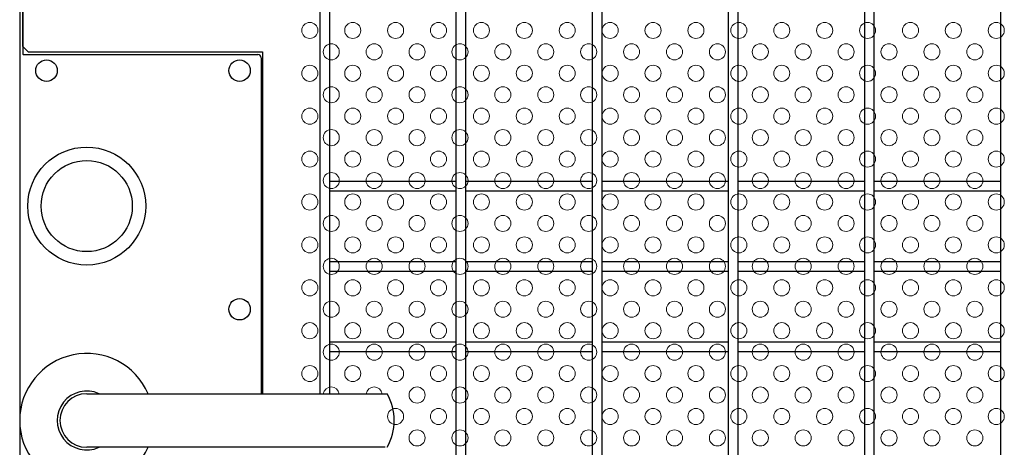
# Model space of a CAD drawing. Units: millimetres. Extents: x 17607 to 26517, y -122 to 6178.
# Drawn here: x 19263 to 19631, y 2844 to 3003 of the extents above; entities that cross this region are included whole.
import ezdxf

# ---------------------------------------------------------------- set-up
doc = ezdxf.new("R2010")
doc.units = ezdxf.units.MM
doc.header["$LTSCALE"] = 50
for name, color, linetype in [('BOX・カバーPL', 4, 'Continuous'), ('Jﾊﾟﾈﾙ', 3, 'Continuous'), ('外形線', 7, 'Continuous'), ('新目隠大2', 61, 'Continuous')]:
    doc.layers.add(name, color=color, linetype=linetype)
doc.layers.add('穴パン大', color=7, linetype='Continuous', lineweight=9)

msp = doc.modelspace()

# ---------------------------------------------------------------- linework, layer by layer
at = {"layer": 'BOX・カバーPL'}
for p, q in [((19263.463, 3014.019), (19263.463, 2776.019)), ((19263.463, 3014.019), (19263.463, 2990.219)), ((19264.663, 3014.019), (19264.663, 2990.219)), ((19264.863, 2990.019), (19352.263, 2990.019)), ((19353.463, 2988.819), (19353.463, 2863.519)), ((19353.963, 2988.819), (19353.963, 2863.519)), ((19288.463, 2863.519), (19399.783, 2863.519)), ((19289.163, 2863.519), (19400.483, 2863.519)), ((19399.783, 2843.519), (19288.463, 2843.519))]:
    msp.add_line(p, q, dxfattribs=at)
at = {"layer": 'BOX・カバーPL', "linetype": 'Continuous'}
for centre in [(19273.463, 2984.019), (19345.463, 2984.019), (19345.463, 2895.019)]:
    msp.add_circle(centre, 4, dxfattribs=at)
at = {"layer": 'BOX・カバーPL'}
for radius in [22, 17]:
    msp.add_circle((19288.463, 2933.519), radius, dxfattribs=at)
for centre, radius, start, end in [((19264.863, 2990.219), 0.2, 180, 270), ((19352.263, 2988.819), 1.2, 0, 90), ((19288.463, 2853.519), 25, 23.57818, 336.42182), ((19288.463, 2853.519), 11, 65.38002, 294.61998), ((19288.463, 2853.519), 10, 90, 270), ((19383.163, 2853.519), 20, 330, 30)]:
    msp.add_arc(centre, radius, start, end, dxfattribs=at)
at = {"layer": 'Jﾊﾟﾈﾙ'}
for p, q in [((19578.583, 2197.319), (19578.583, 3663.719)), ((19582.183, 2197.319), (19582.183, 3663.719)), ((19426.273, 2524.815), (19426.273, 3265.219)), ((19429.873, 2524.815), (19429.873, 3265.219)), ((19375.503, 2863.519), (19375.503, 3207.433)), ((19379.103, 2863.519), (19379.103, 3207.397)), ((19477.043, 2606.019), (19477.043, 3206.42)), ((19480.643, 2606.019), (19480.643, 3206.384)), ((19527.813, 2606.019), (19527.813, 3205.914)), ((19531.413, 2606.019), (19531.413, 3205.878)), ((19629.353, 2901.116), (19629.353, 3204.901)), ((19629.353, 2606.019), (19629.353, 3204.901)), ((19379.103, 2942.819), (19426.273, 2942.819)), ((19429.873, 2942.819), (19477.043, 2942.819)), ((19480.643, 2942.819), (19527.813, 2942.819)), ((19531.413, 2942.819), (19578.583, 2942.819)), ((19582.183, 2942.819), (19629.353, 2942.819)), ((19379.103, 2939.219), (19426.273, 2939.219)), ((19429.873, 2939.219), (19477.043, 2939.219)), ((19480.643, 2939.219), (19527.813, 2939.219)), ((19531.413, 2939.219), (19578.583, 2939.219)), ((19582.183, 2939.219), (19629.353, 2939.219)), ((19379.103, 2912.819), (19426.273, 2912.819)), ((19429.873, 2912.819), (19477.043, 2912.819)), ((19480.643, 2912.819), (19527.813, 2912.819)), ((19531.413, 2912.819), (19578.583, 2912.819)), ((19582.183, 2912.819), (19629.353, 2912.819)), ((19379.103, 2909.219), (19426.273, 2909.219)), ((19429.873, 2909.219), (19477.043, 2909.219)), ((19480.643, 2909.219), (19527.813, 2909.219)), ((19531.413, 2909.219), (19578.583, 2909.219)), ((19582.183, 2909.219), (19629.353, 2909.219)), ((19379.103, 2882.819), (19426.273, 2882.819)), ((19429.873, 2882.819), (19477.043, 2882.819)), ((19480.643, 2882.819), (19527.813, 2882.819)), ((19531.413, 2882.819), (19578.583, 2882.819)), ((19582.183, 2882.819), (19629.353, 2882.819)), ((19379.103, 2879.219), (19426.273, 2879.219)), ((19429.873, 2879.219), (19477.043, 2879.219)), ((19480.643, 2879.219), (19527.813, 2879.219)), ((19531.413, 2879.219), (19578.583, 2879.219)), ((19582.183, 2879.219), (19629.353, 2879.219))]:
    msp.add_line(p, q, dxfattribs=at)
at = {"layer": '外形線'}
msp.add_line((19263.463, 3274.997), (19263.463, 2864.975), dxfattribs=at)
at = {"layer": '新目隠大2'}
for p, q in [((19264.658, 2993.018), (19264.658, 3189.018)), ((19266.658, 2991.018), (19264.658, 2993.018)), ((19266.658, 2991.018), (19353.963, 2991.018)), ((19353.963, 2991.018), (19353.963, 2863.519))]:
    msp.add_line(p, q, dxfattribs=at)
at = {"layer": '穴パン大', "color": 7, "linetype": 'Continuous'}
for centre in [(19371.658, 2999.018), (19387.658, 2999.018), (19387.658, 2999.018), (19387.658, 2999.018), (19387.658, 2999.018), (19403.658, 2999.018), (19403.658, 2999.018), (19403.658, 2999.018), (19403.658, 2999.018), (19419.658, 2999.018), (19419.658, 2999.018), (19419.658, 2999.018), (19419.658, 2999.018), (19435.658, 2999.018), (19435.658, 2999.018), (19435.658, 2999.018), (19435.658, 2999.018), (19451.658, 2999.018), (19451.658, 2999.018), (19451.658, 2999.018), (19451.658, 2999.018), (19467.658, 2999.018), (19467.658, 2999.018), (19467.658, 2999.018), (19467.658, 2999.018), (19483.658, 2999.018), (19483.658, 2999.018), (19483.658, 2999.018), (19483.658, 2999.018), (19499.658, 2999.018), (19499.658, 2999.018), (19499.658, 2999.018), (19499.658, 2999.018), (19515.658, 2999.018), (19515.658, 2999.018), (19515.658, 2999.018), (19515.658, 2999.018), (19531.658, 2999.018), (19531.658, 2999.018), (19531.658, 2999.018), (19531.658, 2999.018), (19547.658, 2999.018), (19547.658, 2999.018), (19547.658, 2999.018), (19547.658, 2999.018), (19563.658, 2999.018), (19563.658, 2999.018), (19563.658, 2999.018), (19563.658, 2999.018), (19579.658, 2999.018), (19579.658, 2999.018), (19579.658, 2999.018), (19579.658, 2999.018), (19595.658, 2999.018), (19595.658, 2999.018), (19595.658, 2999.018), (19595.658, 2999.018), (19611.658, 2999.018), (19611.658, 2999.018), (19611.658, 2999.018), (19611.658, 2999.018), (19627.658, 2999.018), (19627.658, 2999.018), (19627.658, 2999.018), (19627.658, 2999.018), (19379.658, 2991.018), (19379.658, 2991.018), (19395.658, 2991.018), (19395.658, 2991.018), (19411.658, 2991.018), (19411.658, 2991.018), (19427.658, 2991.018), (19427.658, 2991.018), (19443.658, 2991.018), (19443.658, 2991.018), (19459.658, 2991.018), (19459.658, 2991.018), (19475.658, 2991.018), (19475.658, 2991.018), (19491.658, 2991.018), (19491.658, 2991.018), (19507.658, 2991.018), (19507.658, 2991.018), (19523.658, 2991.018), (19523.658, 2991.018), (19539.658, 2991.018), (19539.658, 2991.018), (19555.658, 2991.018), (19555.658, 2991.018), (19571.658, 2991.018), (19571.658, 2991.018), (19587.658, 2991.018), (19587.658, 2991.018), (19603.658, 2991.018), (19603.658, 2991.018), (19619.658, 2991.018), (19619.658, 2991.018), (19371.658, 2983.018), (19371.658, 2983.018), (19371.658, 2983.018), (19371.658, 2983.018), (19387.658, 2983.018), (19387.658, 2983.018), (19387.658, 2983.018), (19387.658, 2983.018), (19403.658, 2983.018), (19403.658, 2983.018), (19403.658, 2983.018), (19403.658, 2983.018), (19419.658, 2983.018), (19419.658, 2983.018), (19419.658, 2983.018), (19419.658, 2983.018), (19435.658, 2983.018), (19435.658, 2983.018), (19435.658, 2983.018), (19435.658, 2983.018), (19451.658, 2983.018), (19451.658, 2983.018), (19451.658, 2983.018), (19451.658, 2983.018), (19467.658, 2983.018), (19467.658, 2983.018), (19467.658, 2983.018), (19467.658, 2983.018), (19483.658, 2983.018), (19483.658, 2983.018), (19483.658, 2983.018), (19483.658, 2983.018), (19499.658, 2983.018), (19499.658, 2983.018), (19499.658, 2983.018), (19499.658, 2983.018), (19515.658, 2983.018), (19515.658, 2983.018), (19515.658, 2983.018), (19515.658, 2983.018), (19531.658, 2983.018), (19531.658, 2983.018), (19531.658, 2983.018), (19531.658, 2983.018), (19547.658, 2983.018), (19547.658, 2983.018), (19547.658, 2983.018), (19547.658, 2983.018), (19563.658, 2983.018), (19563.658, 2983.018), (19563.658, 2983.018), (19563.658, 2983.018), (19579.658, 2983.018), (19579.658, 2983.018), (19579.658, 2983.018), (19579.658, 2983.018), (19595.658, 2983.018), (19595.658, 2983.018), (19595.658, 2983.018), (19595.658, 2983.018), (19611.658, 2983.018), (19611.658, 2983.018), (19611.658, 2983.018), (19611.658, 2983.018), (19627.658, 2983.018), (19627.658, 2983.018), (19627.658, 2983.018), (19627.658, 2983.018), (19379.658, 2975.018), (19379.658, 2975.018), (19395.658, 2975.018), (19395.658, 2975.018), (19411.658, 2975.018), (19411.658, 2975.018), (19427.658, 2975.018), (19427.658, 2975.018), (19443.658, 2975.018), (19443.658, 2975.018), (19459.658, 2975.018), (19459.658, 2975.018), (19475.658, 2975.018), (19475.658, 2975.018), (19491.658, 2975.018), (19491.658, 2975.018), (19507.658, 2975.018), (19507.658, 2975.018), (19523.658, 2975.018), (19523.658, 2975.018), (19539.658, 2975.018), (19539.658, 2975.018), (19555.658, 2975.018), (19555.658, 2975.018), (19571.658, 2975.018), (19571.658, 2975.018), (19587.658, 2975.018), (19587.658, 2975.018), (19603.658, 2975.018), (19603.658, 2975.018), (19619.658, 2975.018), (19619.658, 2975.018), (19371.658, 2967.018), (19371.658, 2967.018), (19371.658, 2967.018), (19371.658, 2967.018), (19387.658, 2967.018), (19387.658, 2967.018), (19387.658, 2967.018), (19387.658, 2967.018), (19403.658, 2967.018), (19403.658, 2967.018), (19403.658, 2967.018), (19403.658, 2967.018), (19419.658, 2967.018), (19419.658, 2967.018), (19419.658, 2967.018), (19419.658, 2967.018), (19435.658, 2967.018), (19435.658, 2967.018), (19435.658, 2967.018), (19435.658, 2967.018), (19451.658, 2967.018), (19451.658, 2967.018), (19451.658, 2967.018), (19451.658, 2967.018), (19467.658, 2967.018), (19467.658, 2967.018), (19467.658, 2967.018), (19467.658, 2967.018), (19483.658, 2967.018), (19483.658, 2967.018), (19483.658, 2967.018), (19483.658, 2967.018), (19499.658, 2967.018), (19499.658, 2967.018), (19499.658, 2967.018), (19499.658, 2967.018), (19515.658, 2967.018), (19515.658, 2967.018), (19515.658, 2967.018), (19515.658, 2967.018), (19531.658, 2967.018), (19531.658, 2967.018), (19531.658, 2967.018), (19531.658, 2967.018), (19547.658, 2967.018), (19547.658, 2967.018), (19547.658, 2967.018), (19547.658, 2967.018), (19563.658, 2967.018), (19563.658, 2967.018), (19563.658, 2967.018), (19563.658, 2967.018), (19579.658, 2967.018), (19579.658, 2967.018), (19579.658, 2967.018), (19579.658, 2967.018), (19595.658, 2967.018), (19595.658, 2967.018), (19595.658, 2967.018), (19595.658, 2967.018), (19611.658, 2967.018), (19611.658, 2967.018), (19611.658, 2967.018), (19611.658, 2967.018), (19627.658, 2967.018), (19627.658, 2967.018), (19627.658, 2967.018), (19627.658, 2967.018), (19379.658, 2959.018), (19379.658, 2959.018), (19395.658, 2959.018), (19395.658, 2959.018), (19411.658, 2959.018), (19411.658, 2959.018), (19427.658, 2959.018), (19427.658, 2959.018), (19443.658, 2959.018), (19443.658, 2959.018), (19459.658, 2959.018), (19459.658, 2959.018), (19475.658, 2959.018), (19475.658, 2959.018), (19491.658, 2959.018), (19491.658, 2959.018), (19507.658, 2959.018), (19507.658, 2959.018), (19523.658, 2959.018), (19523.658, 2959.018), (19539.658, 2959.018), (19539.658, 2959.018), (19555.658, 2959.018), (19555.658, 2959.018), (19571.658, 2959.018), (19571.658, 2959.018), (19587.658, 2959.018), (19587.658, 2959.018), (19603.658, 2959.018), (19603.658, 2959.018), (19619.658, 2959.018), (19619.658, 2959.018), (19371.658, 2951.018), (19371.658, 2951.018), (19371.658, 2951.018), (19371.658, 2951.018), (19387.658, 2951.018), (19387.658, 2951.018), (19387.658, 2951.018), (19387.658, 2951.018), (19403.658, 2951.018), (19403.658, 2951.018), (19403.658, 2951.018), (19403.658, 2951.018), (19419.658, 2951.018), (19419.658, 2951.018), (19419.658, 2951.018), (19419.658, 2951.018), (19435.658, 2951.018), (19435.658, 2951.018), (19435.658, 2951.018), (19435.658, 2951.018), (19451.658, 2951.018), (19451.658, 2951.018), (19451.658, 2951.018), (19451.658, 2951.018), (19467.658, 2951.018), (19467.658, 2951.018), (19467.658, 2951.018), (19467.658, 2951.018), (19483.658, 2951.018), (19483.658, 2951.018), (19483.658, 2951.018), (19483.658, 2951.018), (19499.658, 2951.018), (19499.658, 2951.018), (19499.658, 2951.018), (19499.658, 2951.018), (19515.658, 2951.018), (19515.658, 2951.018), (19515.658, 2951.018), (19515.658, 2951.018), (19531.658, 2951.018), (19531.658, 2951.018), (19531.658, 2951.018), (19531.658, 2951.018), (19547.658, 2951.018), (19547.658, 2951.018), (19547.658, 2951.018), (19547.658, 2951.018), (19563.658, 2951.018), (19563.658, 2951.018), (19563.658, 2951.018), (19563.658, 2951.018), (19579.658, 2951.018), (19579.658, 2951.018), (19579.658, 2951.018), (19579.658, 2951.018), (19595.658, 2951.018), (19595.658, 2951.018), (19595.658, 2951.018), (19595.658, 2951.018), (19611.658, 2951.018), (19611.658, 2951.018), (19611.658, 2951.018), (19611.658, 2951.018), (19627.658, 2951.018), (19627.658, 2951.018), (19627.658, 2951.018), (19627.658, 2951.018), (19379.658, 2943.018), (19379.658, 2943.018), (19395.658, 2943.018), (19395.658, 2943.018), (19411.658, 2943.018), (19411.658, 2943.018), (19427.658, 2943.018), (19427.658, 2943.018), (19443.658, 2943.018), (19443.658, 2943.018), (19459.658, 2943.018), (19459.658, 2943.018), (19475.658, 2943.018), (19475.658, 2943.018), (19491.658, 2943.018), (19491.658, 2943.018), (19507.658, 2943.018), (19507.658, 2943.018), (19523.658, 2943.018), (19523.658, 2943.018), (19539.658, 2943.018), (19539.658, 2943.018), (19555.658, 2943.018), (19555.658, 2943.018), (19571.658, 2943.018), (19571.658, 2943.018), (19587.658, 2943.018), (19587.658, 2943.018), (19603.658, 2943.018), (19603.658, 2943.018), (19619.658, 2943.018), (19619.658, 2943.018), (19371.658, 2935.018), (19371.658, 2935.018), (19371.658, 2935.018), (19371.658, 2935.018), (19387.658, 2935.018), (19387.658, 2935.018), (19387.658, 2935.018), (19387.658, 2935.018), (19403.658, 2935.018), (19403.658, 2935.018), (19403.658, 2935.018), (19403.658, 2935.018), (19419.658, 2935.018), (19419.658, 2935.018), (19419.658, 2935.018), (19419.658, 2935.018), (19435.658, 2935.018), (19435.658, 2935.018), (19435.658, 2935.018), (19435.658, 2935.018), (19451.658, 2935.018), (19451.658, 2935.018), (19451.658, 2935.018), (19451.658, 2935.018), (19467.658, 2935.018), (19467.658, 2935.018), (19467.658, 2935.018), (19467.658, 2935.018), (19483.658, 2935.018), (19483.658, 2935.018), (19483.658, 2935.018), (19483.658, 2935.018), (19499.658, 2935.018), (19499.658, 2935.018), (19499.658, 2935.018), (19499.658, 2935.018), (19515.658, 2935.018), (19515.658, 2935.018), (19515.658, 2935.018), (19515.658, 2935.018), (19531.658, 2935.018), (19531.658, 2935.018), (19531.658, 2935.018), (19531.658, 2935.018), (19547.658, 2935.018), (19547.658, 2935.018), (19547.658, 2935.018), (19547.658, 2935.018), (19563.658, 2935.018), (19563.658, 2935.018), (19563.658, 2935.018), (19563.658, 2935.018), (19579.658, 2935.018), (19579.658, 2935.018), (19579.658, 2935.018), (19579.658, 2935.018), (19595.658, 2935.018), (19595.658, 2935.018), (19595.658, 2935.018), (19595.658, 2935.018), (19611.658, 2935.018), (19611.658, 2935.018), (19611.658, 2935.018), (19611.658, 2935.018), (19627.658, 2935.018), (19627.658, 2935.018), (19627.658, 2935.018), (19627.658, 2935.018), (19379.658, 2927.018), (19379.658, 2927.018), (19395.658, 2927.018), (19395.658, 2927.018), (19411.658, 2927.018), (19411.658, 2927.018), (19427.658, 2927.018), (19427.658, 2927.018), (19443.658, 2927.018), (19443.658, 2927.018), (19459.658, 2927.018), (19459.658, 2927.018), (19475.658, 2927.018), (19475.658, 2927.018), (19491.658, 2927.018), (19491.658, 2927.018), (19507.658, 2927.018), (19507.658, 2927.018), (19523.658, 2927.018), (19523.658, 2927.018), (19539.658, 2927.018), (19539.658, 2927.018), (19555.658, 2927.018), (19555.658, 2927.018), (19571.658, 2927.018), (19571.658, 2927.018), (19587.658, 2927.018), (19587.658, 2927.018), (19603.658, 2927.018), (19603.658, 2927.018), (19619.658, 2927.018), (19619.658, 2927.018), (19371.658, 2919.018), (19371.658, 2919.018), (19371.658, 2919.018), (19371.658, 2919.018), (19387.658, 2919.018), (19387.658, 2919.018), (19387.658, 2919.018), (19387.658, 2919.018), (19403.658, 2919.018), (19403.658, 2919.018), (19403.658, 2919.018), (19403.658, 2919.018), (19419.658, 2919.018), (19419.658, 2919.018), (19419.658, 2919.018), (19419.658, 2919.018), (19435.658, 2919.018), (19435.658, 2919.018), (19435.658, 2919.018), (19435.658, 2919.018), (19451.658, 2919.018), (19451.658, 2919.018), (19451.658, 2919.018), (19451.658, 2919.018), (19467.658, 2919.018), (19467.658, 2919.018), (19467.658, 2919.018), (19467.658, 2919.018), (19483.658, 2919.018), (19483.658, 2919.018), (19483.658, 2919.018), (19483.658, 2919.018), (19499.658, 2919.018), (19499.658, 2919.018), (19499.658, 2919.018), (19499.658, 2919.018), (19515.658, 2919.018), (19515.658, 2919.018), (19515.658, 2919.018), (19515.658, 2919.018), (19531.658, 2919.018), (19531.658, 2919.018), (19531.658, 2919.018), (19531.658, 2919.018), (19547.658, 2919.018), (19547.658, 2919.018), (19547.658, 2919.018), (19547.658, 2919.018), (19563.658, 2919.018), (19563.658, 2919.018), (19563.658, 2919.018), (19563.658, 2919.018), (19579.658, 2919.018), (19579.658, 2919.018), (19579.658, 2919.018), (19579.658, 2919.018), (19595.658, 2919.018), (19595.658, 2919.018), (19595.658, 2919.018), (19595.658, 2919.018), (19611.658, 2919.018), (19611.658, 2919.018), (19611.658, 2919.018), (19611.658, 2919.018), (19627.658, 2919.018), (19627.658, 2919.018), (19627.658, 2919.018), (19627.658, 2919.018), (19379.658, 2911.018), (19379.658, 2911.018), (19395.658, 2911.018), (19395.658, 2911.018), (19411.658, 2911.018), (19411.658, 2911.018), (19427.658, 2911.018), (19427.658, 2911.018), (19443.658, 2911.018), (19443.658, 2911.018), (19459.658, 2911.018), (19459.658, 2911.018), (19475.658, 2911.018), (19475.658, 2911.018), (19491.658, 2911.018), (19491.658, 2911.018), (19507.658, 2911.018), (19507.658, 2911.018), (19523.658, 2911.018), (19523.658, 2911.018), (19539.658, 2911.018), (19539.658, 2911.018), (19555.658, 2911.018), (19555.658, 2911.018), (19571.658, 2911.018), (19571.658, 2911.018), (19587.658, 2911.018), (19587.658, 2911.018), (19603.658, 2911.018), (19603.658, 2911.018), (19619.658, 2911.018), (19619.658, 2911.018), (19371.658, 2903.018), (19371.658, 2903.018), (19371.658, 2903.018), (19371.658, 2903.018), (19387.658, 2903.018), (19387.658, 2903.018), (19387.658, 2903.018), (19387.658, 2903.018), (19403.658, 2903.018), (19403.658, 2903.018), (19403.658, 2903.018), (19403.658, 2903.018), (19419.658, 2903.018), (19419.658, 2903.018), (19419.658, 2903.018), (19419.658, 2903.018), (19435.658, 2903.018), (19435.658, 2903.018), (19435.658, 2903.018), (19435.658, 2903.018), (19451.658, 2903.018), (19451.658, 2903.018), (19451.658, 2903.018), (19451.658, 2903.018), (19467.658, 2903.018), (19467.658, 2903.018), (19467.658, 2903.018), (19467.658, 2903.018), (19483.658, 2903.018), (19483.658, 2903.018), (19483.658, 2903.018), (19483.658, 2903.018), (19499.658, 2903.018), (19499.658, 2903.018), (19499.658, 2903.018), (19499.658, 2903.018), (19515.658, 2903.018), (19515.658, 2903.018), (19515.658, 2903.018), (19515.658, 2903.018), (19531.658, 2903.018), (19531.658, 2903.018), (19531.658, 2903.018), (19531.658, 2903.018), (19547.658, 2903.018), (19547.658, 2903.018), (19547.658, 2903.018), (19547.658, 2903.018), (19563.658, 2903.018), (19563.658, 2903.018), (19563.658, 2903.018), (19563.658, 2903.018), (19579.658, 2903.018), (19579.658, 2903.018), (19579.658, 2903.018), (19579.658, 2903.018), (19595.658, 2903.018), (19595.658, 2903.018), (19595.658, 2903.018), (19595.658, 2903.018), (19611.658, 2903.018), (19611.658, 2903.018), (19611.658, 2903.018), (19611.658, 2903.018), (19627.658, 2903.018), (19627.658, 2903.018), (19627.658, 2903.018), (19627.658, 2903.018), (19379.658, 2895.018), (19379.658, 2895.018), (19395.658, 2895.018), (19395.658, 2895.018), (19411.658, 2895.018), (19411.658, 2895.018), (19427.658, 2895.018), (19427.658, 2895.018), (19443.658, 2895.018), (19443.658, 2895.018), (19459.658, 2895.018), (19459.658, 2895.018), (19475.658, 2895.018), (19475.658, 2895.018), (19491.658, 2895.018), (19491.658, 2895.018), (19507.658, 2895.018), (19507.658, 2895.018), (19523.658, 2895.018), (19523.658, 2895.018), (19539.658, 2895.018), (19539.658, 2895.018), (19555.658, 2895.018), (19555.658, 2895.018), (19571.658, 2895.018), (19571.658, 2895.018), (19587.658, 2895.018), (19587.658, 2895.018), (19603.658, 2895.018), (19603.658, 2895.018), (19619.658, 2895.018), (19619.658, 2895.018), (19371.658, 2887.018), (19371.658, 2887.018), (19371.658, 2887.018), (19371.658, 2887.018), (19387.658, 2887.018), (19387.658, 2887.018), (19387.658, 2887.018), (19387.658, 2887.018), (19403.658, 2887.018), (19403.658, 2887.018), (19403.658, 2887.018), (19403.658, 2887.018), (19419.658, 2887.018), (19419.658, 2887.018), (19419.658, 2887.018), (19419.658, 2887.018), (19435.658, 2887.018), (19435.658, 2887.018), (19435.658, 2887.018), (19435.658, 2887.018), (19451.658, 2887.018), (19451.658, 2887.018), (19451.658, 2887.018), (19451.658, 2887.018), (19467.658, 2887.018), (19467.658, 2887.018), (19467.658, 2887.018), (19467.658, 2887.018), (19483.658, 2887.018), (19483.658, 2887.018), (19483.658, 2887.018), (19483.658, 2887.018), (19499.658, 2887.018), (19499.658, 2887.018), (19499.658, 2887.018), (19499.658, 2887.018), (19515.658, 2887.018), (19515.658, 2887.018), (19515.658, 2887.018), (19515.658, 2887.018), (19531.658, 2887.018), (19531.658, 2887.018), (19531.658, 2887.018), (19531.658, 2887.018), (19547.658, 2887.018), (19547.658, 2887.018), (19547.658, 2887.018), (19547.658, 2887.018), (19563.658, 2887.018), (19563.658, 2887.018), (19563.658, 2887.018), (19563.658, 2887.018), (19579.658, 2887.018), (19579.658, 2887.018), (19579.658, 2887.018), (19579.658, 2887.018), (19595.658, 2887.018), (19595.658, 2887.018), (19595.658, 2887.018), (19595.658, 2887.018), (19611.658, 2887.018), (19611.658, 2887.018), (19611.658, 2887.018), (19611.658, 2887.018), (19627.658, 2887.018), (19627.658, 2887.018), (19627.658, 2887.018), (19627.658, 2887.018), (19379.658, 2879.018), (19379.658, 2879.018), (19395.658, 2879.018), (19395.658, 2879.018), (19411.658, 2879.018), (19411.658, 2879.018), (19427.658, 2879.018), (19427.658, 2879.018), (19443.658, 2879.018), (19443.658, 2879.018), (19459.658, 2879.018), (19459.658, 2879.018), (19475.658, 2879.018), (19475.658, 2879.018), (19491.658, 2879.018), (19491.658, 2879.018), (19507.658, 2879.018), (19507.658, 2879.018), (19523.658, 2879.018), (19523.658, 2879.018), (19539.658, 2879.018), (19539.658, 2879.018), (19555.658, 2879.018), (19555.658, 2879.018), (19571.658, 2879.018), (19571.658, 2879.018), (19587.658, 2879.018), (19587.658, 2879.018), (19603.658, 2879.018), (19603.658, 2879.018), (19619.658, 2879.018), (19619.658, 2879.018), (19371.658, 2871.018), (19371.658, 2871.018), (19371.658, 2871.018), (19371.658, 2871.018), (19387.658, 2871.018), (19387.658, 2871.018), (19387.658, 2871.018), (19387.658, 2871.018), (19403.658, 2871.018), (19403.658, 2871.018), (19403.658, 2871.018), (19403.658, 2871.018), (19419.658, 2871.018), (19419.658, 2871.018), (19419.658, 2871.018), (19419.658, 2871.018), (19435.658, 2871.018), (19435.658, 2871.018), (19435.658, 2871.018), (19435.658, 2871.018), (19451.658, 2871.018), (19451.658, 2871.018), (19451.658, 2871.018), (19451.658, 2871.018), (19467.658, 2871.018), (19467.658, 2871.018), (19467.658, 2871.018), (19467.658, 2871.018), (19483.658, 2871.018), (19483.658, 2871.018), (19483.658, 2871.018), (19483.658, 2871.018), (19499.658, 2871.018), (19499.658, 2871.018), (19499.658, 2871.018), (19499.658, 2871.018), (19515.658, 2871.018), (19515.658, 2871.018), (19515.658, 2871.018), (19515.658, 2871.018), (19531.658, 2871.018), (19531.658, 2871.018), (19531.658, 2871.018), (19531.658, 2871.018), (19547.658, 2871.018), (19547.658, 2871.018), (19547.658, 2871.018), (19547.658, 2871.018), (19563.658, 2871.018), (19563.658, 2871.018), (19563.658, 2871.018), (19563.658, 2871.018), (19579.658, 2871.018), (19579.658, 2871.018), (19579.658, 2871.018), (19579.658, 2871.018), (19595.658, 2871.018), (19595.658, 2871.018), (19595.658, 2871.018), (19595.658, 2871.018), (19611.658, 2871.018), (19611.658, 2871.018), (19611.658, 2871.018), (19611.658, 2871.018), (19627.658, 2871.018), (19627.658, 2871.018), (19627.658, 2871.018), (19627.658, 2871.018), (19411.658, 2863.018), (19411.658, 2863.018), (19427.658, 2863.018), (19427.658, 2863.018), (19443.658, 2863.018), (19443.658, 2863.018), (19459.658, 2863.018), (19459.658, 2863.018), (19475.658, 2863.018), (19475.658, 2863.018), (19491.658, 2863.018), (19491.658, 2863.018), (19507.658, 2863.018), (19507.658, 2863.018), (19523.658, 2863.018), (19523.658, 2863.018), (19539.658, 2863.018), (19539.658, 2863.018), (19555.658, 2863.018), (19555.658, 2863.018), (19571.658, 2863.018), (19571.658, 2863.018), (19587.658, 2863.018), (19587.658, 2863.018), (19603.658, 2863.018), (19603.658, 2863.018), (19619.658, 2863.018), (19619.658, 2863.018), (19403.658, 2855.018), (19403.658, 2855.018), (19403.658, 2855.018), (19403.658, 2855.018), (19419.658, 2855.018), (19419.658, 2855.018), (19419.658, 2855.018), (19419.658, 2855.018), (19435.658, 2855.018), (19435.658, 2855.018), (19435.658, 2855.018), (19435.658, 2855.018), (19451.658, 2855.018), (19451.658, 2855.018), (19451.658, 2855.018), (19451.658, 2855.018), (19467.658, 2855.018), (19467.658, 2855.018), (19467.658, 2855.018), (19467.658, 2855.018), (19483.658, 2855.018), (19483.658, 2855.018), (19483.658, 2855.018), (19483.658, 2855.018), (19499.658, 2855.018), (19499.658, 2855.018), (19499.658, 2855.018), (19499.658, 2855.018), (19515.658, 2855.018), (19515.658, 2855.018), (19515.658, 2855.018), (19515.658, 2855.018), (19531.658, 2855.018), (19531.658, 2855.018), (19531.658, 2855.018), (19531.658, 2855.018), (19547.658, 2855.018), (19547.658, 2855.018), (19547.658, 2855.018), (19547.658, 2855.018), (19563.658, 2855.018), (19563.658, 2855.018), (19563.658, 2855.018), (19563.658, 2855.018), (19579.658, 2855.018), (19579.658, 2855.018), (19579.658, 2855.018), (19579.658, 2855.018), (19595.658, 2855.018), (19595.658, 2855.018), (19595.658, 2855.018), (19595.658, 2855.018), (19611.658, 2855.018), (19611.658, 2855.018), (19611.658, 2855.018), (19611.658, 2855.018), (19627.658, 2855.018), (19627.658, 2855.018), (19627.658, 2855.018), (19627.658, 2855.018), (19411.658, 2847.018), (19411.658, 2847.018), (19427.658, 2847.018), (19427.658, 2847.018), (19443.658, 2847.018), (19443.658, 2847.018), (19459.658, 2847.018), (19459.658, 2847.018), (19475.658, 2847.018), (19475.658, 2847.018), (19491.658, 2847.018), (19491.658, 2847.018), (19507.658, 2847.018), (19507.658, 2847.018), (19523.658, 2847.018), (19523.658, 2847.018), (19539.658, 2847.018), (19539.658, 2847.018), (19555.658, 2847.018), (19555.658, 2847.018), (19571.658, 2847.018), (19571.658, 2847.018), (19587.658, 2847.018), (19587.658, 2847.018), (19603.658, 2847.018), (19603.658, 2847.018), (19619.658, 2847.018), (19619.658, 2847.018)]:
    msp.add_circle(centre, 3, dxfattribs=at)
for centre in [(19379.658, 2863.018), (19379.658, 2863.018), (19395.658, 2863.018), (19395.658, 2863.018)]:
    msp.add_arc(centre, 3, 9.60686, 170.39314, dxfattribs=at)

doc.saveas('drawing.dxf')
